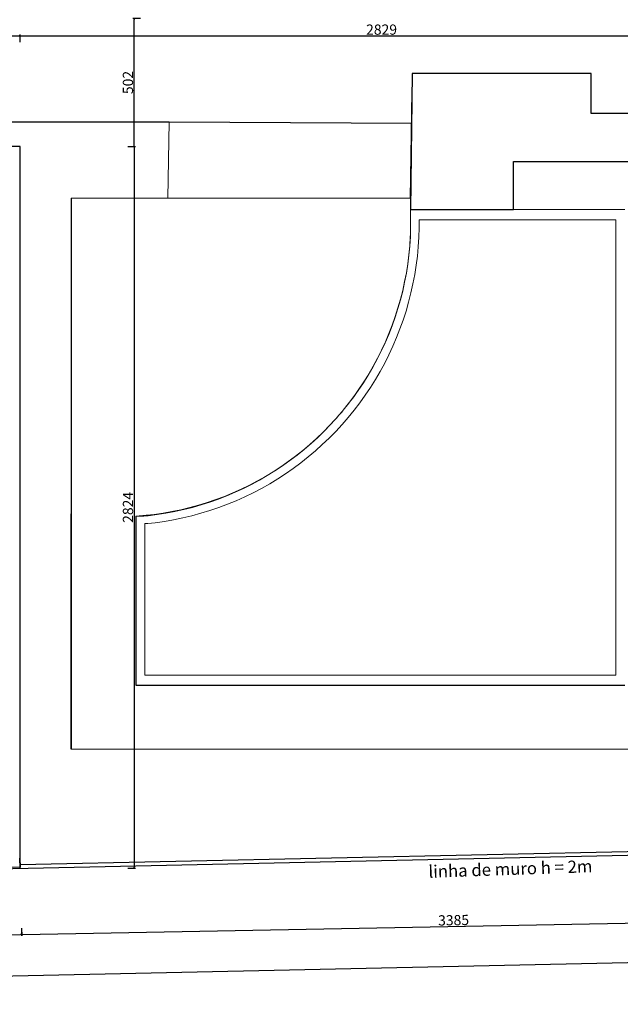
# Model space of a CAD drawing. Units: inches. Extents: x 11369 to 103612, y -52883 to -5143.
# Drawn here: x 53734 to 56086, y -24342 to -20488 of the extents above; entities that cross this region are included whole.
import ezdxf

# ---------------------------------------------------------------- set-up
doc = ezdxf.new("R2010")
doc.units = ezdxf.units.IN
for name, color, linetype in [('COTA', 1, 'Continuous'), ('Mobiliario', 8, 'Continuous'), ('REFERENCIA ELE', 2, 'Continuous'), ('TextoÁreas', 2, 'Continuous')]:
    doc.layers.add(name, color=color, linetype=linetype)
doc.styles.add('util2000', font='stylu.ttf')
doc.dimstyles.new('ext_1-50_cm_MS_50', dxfattribs={"dimscale": 5, "dimtxt": 2, "dimasz": 0.8, "dimexe": 1, "dimexo": 10, "dimgap": 0.75, "dimtad": 1, "dimdec": 0, "dimzin": 12, "dimdsep": 46, "dimtxsty": 'util2000', "dimblk": 'DOT', "dimcen": 1.5, "dimclrd": 8, "dimclre": 8, "dimclrt": 1, "dimadec": 0, "dimazin": 0, "dimtfac": 1, "dimtdec": 0, "dimtix": 1, "dimtmove": 2, "dimatfit": 3, "dimldrblk": 'DOT', "dimfxl": 10, "dimfxlon": 1, "dimtolj": 1, "dimtzin": 12, "dimarcsym": 0})

# ---------------------------------------------------------------- blocks, each defined once
blk = doc.blocks.new('_DOT')
at = {"color": 0, "linetype": 'ByBlock'}
blk.add_line((-0.5, 0), (-1, 0), dxfattribs=at)
at = {"color": 0, "linetype": 'ByBlock', "const_width": 0.5}
blk.add_lwpolyline([(-0.25, 0, 1), (0.25, 0, 1)], format="xyb", close=True, dxfattribs=at)
blk = doc.blocks.new('*D174')
at = {"layer": 'Defpoints', "color": 0, "transparency": 16777216}
for p in [(56154.7, -20483.4), (48519.6, -23915.9), (48775.7, -23915.9)]:
    blk.add_point(p, dxfattribs=at)
at = {"layer": 'REFERENCIA ELE', "color": 7, "lineweight": -2, "transparency": 16777216}
for p, q in [((48544.6, -20483.4), (48514.6, -20483.4)), ((48519.6, -20487.4), (48519.6, -23911.9)), ((48544.6, -23915.9), (48514.6, -23915.9))]:
    blk.add_line(p, q, dxfattribs=at)
at = {"layer": 'REFERENCIA ELE', "color": 7, "lineweight": -2, "transparency": 16777216, "xscale": 4, "yscale": 4, "zscale": 4}
for p, rotation in [((48519.6, -20483.4), 90), ((48519.6, -23915.9), 270)]:
    blk.add_blockref('_DOT', p, dxfattribs=dict(at, rotation=rotation))
at = {"layer": 'REFERENCIA ELE', "color": 1, "transparency": 16777216, "insert": (48495, -22199.6), "char_height": 40, "attachment_point": 5, "rotation": 90, "style": 'util2000'}
blk.add_mtext('\\A1;3433', dxfattribs=at)
blk = doc.blocks.new('*D185')
at = {"layer": 'Defpoints', "color": 0, "transparency": 16777216}
for p in [(53736.4, -23809.4), (48775.7, -23915.9), (53741.9, -24068.5)]:
    blk.add_point(p, dxfattribs=at)
at = {"layer": 'REFERENCIA ELE', "color": 7, "lineweight": -2, "transparency": 16777216}
for p, q in [((53741.4, -24043.5), (53742, -24073.5)), ((48785.3, -24174.9), (53737.9, -24068.6)), ((48780.7, -24150), (48781.4, -24180))]:
    blk.add_line(p, q, dxfattribs=at)
at = {"layer": 'REFERENCIA ELE', "color": 7, "lineweight": -2, "transparency": 16777216, "xscale": 4, "yscale": 4, "zscale": 4}
for p, rotation in [((53741.9, -24068.5), 1.229844581336155), ((48781.3, -24175), 181.2298445813362)]:
    blk.add_blockref('_DOT', p, dxfattribs=dict(at, rotation=rotation))
at = {"layer": 'REFERENCIA ELE', "color": 1, "transparency": 16777216, "insert": (51261.1, -24097.1), "char_height": 40, "attachment_point": 5, "rotation": 1.2298, "style": 'util2000'}
blk.add_mtext('\\A1;4962', dxfattribs=at)
blk = doc.blocks.new('*D186')
at = {"layer": 'Defpoints', "color": 0, "transparency": 16777216}
for p in [(57120.8, -23747.2), (53736.4, -23809.4), (57125.6, -24006.3)]:
    blk.add_point(p, dxfattribs=at)
at = {"layer": 'REFERENCIA ELE', "color": 7, "lineweight": -2, "transparency": 16777216}
for p, q in [((53745.1, -24068.4), (57121.6, -24006.4)), ((57125.1, -23981.3), (57125.7, -24011.3)), ((53740.7, -24043.5), (53741.2, -24073.5))]:
    blk.add_line(p, q, dxfattribs=at)
at = {"layer": 'REFERENCIA ELE', "color": 7, "lineweight": -2, "transparency": 16777216, "xscale": 4, "yscale": 4, "zscale": 4}
for p, rotation in [((57125.6, -24006.3), 1.053098973176691), ((53741.1, -24068.5), 181.0530989731767)]:
    blk.add_blockref('_DOT', p, dxfattribs=dict(at, rotation=rotation))
at = {"layer": 'REFERENCIA ELE', "color": 1, "transparency": 16777216, "insert": (55432.9, -24012.8), "char_height": 40, "attachment_point": 5, "rotation": 1.0531, "style": 'util2000'}
blk.add_mtext('\\A1;3385', dxfattribs=at)
blk = doc.blocks.new('*D188')
at = {"layer": 'Defpoints', "color": 0, "transparency": 16777216}
for p in [(57314.7, -23732.6), (48775.7, -23915.9), (48784.7, -24337.1)]:
    blk.add_point(p, dxfattribs=at)
at = {"layer": 'REFERENCIA ELE', "color": 7, "lineweight": -2, "transparency": 16777216}
for p, q in [((57319.7, -24153.9), (48788.7, -24337)), ((57323.2, -24128.8), (57323.8, -24158.8)), ((48784.2, -24312.1), (48784.8, -24342.1))]:
    blk.add_line(p, q, dxfattribs=at)
at = {"layer": 'REFERENCIA ELE', "color": 7, "lineweight": -2, "transparency": 16777216, "xscale": 4, "yscale": 4, "zscale": 4}
for p, rotation in [((57323.7, -24153.8), 1.229844581336126), ((48784.7, -24337.1), 181.2298445813362)]:
    blk.add_blockref('_DOT', p, dxfattribs=dict(at, rotation=rotation))
at = {"layer": 'REFERENCIA ELE', "color": 1, "transparency": 16777216, "insert": (53053.7, -24220.8), "char_height": 40, "attachment_point": 5, "rotation": 1.2298, "style": 'util2000'}
blk.add_mtext('\\A1;8541', dxfattribs=at)
blk = doc.blocks.new('*D192')
at = {"layer": 'Defpoints', "color": 0, "transparency": 16777216}
for p in [(54182.8, -20483.4), (55645.2, -20483.4), (53736.3, -20985)]:
    blk.add_point(p, dxfattribs=at)
at = {"layer": 'REFERENCIA ELE', "color": 7, "lineweight": -2, "transparency": 16777216}
for p, q in [((54207.8, -20483.4), (54177.8, -20483.4)), ((54182.8, -20981), (54182.8, -20487.4)), ((54157.8, -20985), (54187.8, -20985))]:
    blk.add_line(p, q, dxfattribs=at)
at = {"layer": 'REFERENCIA ELE', "color": 7, "lineweight": -2, "transparency": 16777216, "xscale": 4, "yscale": 4, "zscale": 4}
for p, rotation in [((54182.8, -20483.4), 90), ((54182.8, -20985), 270)]:
    blk.add_blockref('_DOT', p, dxfattribs=dict(at, rotation=rotation))
at = {"layer": 'REFERENCIA ELE', "color": 1, "transparency": 16777216, "insert": (54158, -20734.2), "char_height": 40, "attachment_point": 5, "rotation": 90, "style": 'util2000'}
blk.add_mtext('\\A1;502', dxfattribs=at)
blk = doc.blocks.new('*D193')
at = {"layer": 'Defpoints', "color": 0, "transparency": 16777216}
for p in [(53736.3, -20985), (53736.4, -23809.4), (54182.8, -23809.4)]:
    blk.add_point(p, dxfattribs=at)
at = {"layer": 'REFERENCIA ELE', "color": 7, "lineweight": -2, "transparency": 16777216}
for p, q in [((54157.8, -20985), (54187.8, -20985)), ((54182.8, -20989), (54182.8, -23805.4)), ((54157.8, -23809.4), (54187.8, -23809.4))]:
    blk.add_line(p, q, dxfattribs=at)
at = {"layer": 'REFERENCIA ELE', "color": 7, "lineweight": -2, "transparency": 16777216, "xscale": 4, "yscale": 4, "zscale": 4}
for p, rotation in [((54182.8, -20985), 90), ((54182.8, -23809.4), 270)]:
    blk.add_blockref('_DOT', p, dxfattribs=dict(at, rotation=rotation))
at = {"layer": 'REFERENCIA ELE', "color": 1, "transparency": 16777216, "insert": (54158.1, -22397.2), "char_height": 40, "attachment_point": 5, "rotation": 90, "style": 'util2000'}
blk.add_mtext('\\A1;2824', dxfattribs=at)
blk = doc.blocks.new('*D194')
at = {"layer": 'Defpoints', "color": 0, "transparency": 16777216}
for p in [(53736.3, -20551.6), (48785.3, -20985), (53736.3, -20985)]:
    blk.add_point(p, dxfattribs=at)
at = {"layer": 'REFERENCIA ELE', "color": 7, "lineweight": -2, "transparency": 16777216}
for p, q in [((48785.3, -20576.6), (48785.3, -20546.6)), ((48789.3, -20551.6), (53732.3, -20551.6)), ((53736.3, -20576.6), (53736.3, -20546.6))]:
    blk.add_line(p, q, dxfattribs=at)
at = {"layer": 'REFERENCIA ELE', "color": 7, "lineweight": -2, "transparency": 16777216, "xscale": 4, "yscale": 4, "zscale": 4, "rotation": 180}
blk.add_blockref('_DOT', (48785.3, -20551.6), dxfattribs=at)
at = {"layer": 'REFERENCIA ELE', "color": 7, "lineweight": -2, "transparency": 16777216, "xscale": 4, "yscale": 4, "zscale": 4}
blk.add_blockref('_DOT', (53736.3, -20551.6), dxfattribs=at)
at = {"layer": 'REFERENCIA ELE', "color": 1, "transparency": 16777216, "insert": (51260.8, -20527), "char_height": 40, "attachment_point": 5, "style": 'util2000'}
blk.add_mtext('\\A1;4951', dxfattribs=at)
blk = doc.blocks.new('*D195')
at = {"layer": 'Defpoints', "color": 0, "transparency": 16777216}
for p in [(56565.6, -20551.6), (53736.3, -20985), (56565.6, -20985)]:
    blk.add_point(p, dxfattribs=at)
at = {"layer": 'REFERENCIA ELE', "color": 7, "lineweight": -2, "transparency": 16777216}
for p, q in [((53736.3, -20576.6), (53736.3, -20546.6)), ((53740.3, -20551.6), (56561.6, -20551.6)), ((56565.6, -20576.6), (56565.6, -20546.6))]:
    blk.add_line(p, q, dxfattribs=at)
at = {"layer": 'REFERENCIA ELE', "color": 7, "lineweight": -2, "transparency": 16777216, "xscale": 4, "yscale": 4, "zscale": 4, "rotation": 180}
blk.add_blockref('_DOT', (53736.3, -20551.6), dxfattribs=at)
at = {"layer": 'REFERENCIA ELE', "color": 7, "lineweight": -2, "transparency": 16777216, "xscale": 4, "yscale": 4, "zscale": 4}
blk.add_blockref('_DOT', (56565.6, -20551.6), dxfattribs=at)
at = {"layer": 'REFERENCIA ELE', "color": 1, "transparency": 16777216, "insert": (55150.9, -20527.2), "char_height": 40, "attachment_point": 5, "style": 'util2000'}
blk.add_mtext('\\A1;2829', dxfattribs=at)

msp = doc.modelspace()

# ---------------------------------------------------------------- linework, layer by layer
at = {"layer": 'COTA'}
for p, q in [((53736.3, -20985), (51479.6, -20985)), ((53736.3, -21375.9), (53736.3, -20985)), ((53736.3, -23769.5), (53736.3, -21375.9)), ((48775.7, -23915.9), (57314.7, -23732.6)), ((53736, -23794.4), (57308.7, -23717.7)), ((53736.4, -23809.4), (53735.4, -23769.5))]:
    msp.add_line(p, q, dxfattribs=at)
at = {"layer": 'Mobiliario', "lineweight": 0}
for p, q in [((55271, -20699), (55971.7, -20699)), ((55271, -20769), (55271, -20699)), ((55971.7, -20855.4), (55971.7, -20699)), ((56344.2, -20855.4), (55971.7, -20855.4)), ((54319.2, -20887.9), (54314.8, -21186.8)), ((55667.9, -21042.8), (56565.6, -21042.8)), ((55667.9, -21231.6), (55667.9, -21042.8)), ((54314.8, -21186.8), (53935.7, -21186.8)), ((54314.8, -21186.8), (55263.8, -21186.8)), ((55263.8, -21231.6), (55263.8, -21186.8)), ((55263.8, -21231.6), (55264.8, -21267.3)), ((55263.8, -21231.6), (56103.5, -21231.6)), ((55263.8, -21231.6), (55264.8, -21267)), ((55263.8, -21329.5), (55263.8, -21231.6)), ((55264.8, -21267), (55264.7, -21302.5)), ((55264.8, -21302.9), (55264.8, -21267.3)), ((56067.7, -21271.6), (55298, -21271.6)), ((55298, -21275.4), (55298, -21271.6)), ((56067.7, -23053.6), (56067.7, -21271.6)), ((55264.8, -21302.9), (55263.6, -21338.6)), ((55264.7, -21302.5), (55263.8, -21329.5)), ((55296.8, -21340.2), (55298, -21303.5)), ((55298, -21303.5), (55298, -21275.4)), ((55263.5, -21337.9), (55261.2, -21373.3)), ((55263.6, -21338.6), (55261.3, -21374.2)), ((55263.8, -21329.5), (55263.5, -21337.9)), ((55294.5, -21376.9), (55296.8, -21340.2)), ((55261.2, -21373.3), (55257.9, -21408.6)), ((55261.3, -21374.2), (55258, -21409.8)), ((55291, -21413.4), (55294.5, -21376.9)), ((55257.9, -21408.6), (55253.4, -21443.8)), ((55258, -21409.8), (55253.5, -21445.2)), ((55286.4, -21449.8), (55291, -21413.4)), ((55253.4, -21443.8), (55247.9, -21478.8)), ((55253.5, -21445.2), (55247.9, -21480.4)), ((55280.7, -21486.1), (55286.4, -21449.8)), ((55247.9, -21478.8), (55241.3, -21513.6)), ((55247.9, -21480.4), (55241.3, -21515.5)), ((55273.8, -21522.2), (55280.7, -21486.1)), ((55241.3, -21515.5), (55233.6, -21550.3)), ((55241.3, -21513.6), (55233.7, -21548.3)), ((55265.9, -21558), (55273.8, -21522.2)), ((55233.6, -21550.3), (55224.7, -21584.9)), ((55233.7, -21548.3), (55225, -21582.6)), ((55256.8, -21593.6), (55265.9, -21558)), ((55214.9, -21619.2), (55203.9, -21653.2)), ((55215.2, -21616.7), (55204.4, -21650.5)), ((55224.7, -21584.9), (55214.9, -21619.2)), ((55225, -21582.6), (55215.2, -21616.7)), ((55246.6, -21628.9), (55256.8, -21593.6)), ((55203.9, -21653.2), (55191.9, -21686.8)), ((55204.4, -21650.5), (55192.6, -21683.9)), ((55235.4, -21663.8), (55246.6, -21628.9)), ((55191.9, -21686.8), (55178.9, -21720)), ((55192.6, -21683.9), (55179.7, -21717)), ((55223, -21698.4), (55235.4, -21663.8)), ((55178.9, -21720), (55164.8, -21752.8)), ((55179.7, -21717), (55165.9, -21749.6)), ((55195.2, -21766.4), (55209.6, -21732.6)), ((55209.6, -21732.6), (55223, -21698.4)), ((55164.8, -21752.8), (55149.8, -21785.2)), ((55165.9, -21749.6), (55151, -21781.8)), ((55179.7, -21799.6), (55195.2, -21766.4)), ((55149.8, -21785.2), (55133.7, -21817)), ((55151, -21781.8), (55135.2, -21813.5)), ((55163.1, -21832.4), (55179.7, -21799.6)), ((55116.7, -21848.4), (55098.7, -21879.2)), ((55118.4, -21844.7), (55100.6, -21875.4)), ((55133.7, -21817), (55116.7, -21848.4)), ((55135.2, -21813.5), (55118.4, -21844.7)), ((55145.6, -21864.7), (55163.1, -21832.4)), ((55098.7, -21879.2), (55079.7, -21909.4)), ((55100.6, -21875.4), (55082, -21905.6)), ((55127.1, -21896.4), (55145.6, -21864.7)), ((55079.7, -21909.4), (55059.8, -21939.1)), ((55082, -21905.6), (55062.4, -21935.1)), ((55087.1, -21958), (55107.6, -21927.5)), ((55107.6, -21927.5), (55127.1, -21896.4)), ((55041.9, -21964), (55020.5, -21992.3)), ((55059.8, -21939.1), (55039.1, -21968.1)), ((55062.4, -21935.1), (55041.9, -21964)), ((55065.7, -21987.8), (55087.1, -21958)), ((55020.5, -21992.3), (55001, -22016.5)), ((55017.4, -21996.4), (55001, -22016.5)), ((55039.1, -21968.1), (55017.4, -21996.4)), ((55043.4, -22017), (55065.7, -21987.8)), ((54984, -22036.6), (54972.8, -22049.5)), ((54984, -22036.6), (54975.2, -22046.9)), ((54997.5, -22020.8), (54984, -22036.6)), ((54994.8, -22024.1), (54984, -22036.6)), ((54997.5, -22020.8), (54994.8, -22024.1)), ((55001, -22016.5), (54997.5, -22020.8)), ((54998.2, -22020), (54997.5, -22020.8)), ((55001, -22016.5), (54998.2, -22020)), ((55020.2, -22045.5), (55043.4, -22017)), ((54947.2, -22077.3), (54922.2, -22102.7)), ((54951.3, -22073.1), (54926.6, -22098.5)), ((54966.5, -22056.4), (54947.2, -22077.3)), ((54966.5, -22056.4), (54951.3, -22073.1)), ((54972.8, -22049.5), (54966.5, -22056.4)), ((54971.4, -22051), (54966.5, -22056.4)), ((54971.3, -22100.2), (54996.2, -22073.2)), ((54972.8, -22049.5), (54971.4, -22051)), ((54975.2, -22046.9), (54972.8, -22049.5)), ((54996.2, -22073.2), (55020.2, -22045.5)), ((54922.2, -22102.7), (54896.4, -22127.4)), ((54926.6, -22098.5), (54901.2, -22123.2)), ((54945.5, -22126.4), (54971.3, -22100.2)), ((54869.9, -22151.2), (54842.6, -22174.2)), ((54875, -22147.1), (54848, -22170.2)), ((54896.4, -22127.4), (54869.9, -22151.2)), ((54901.2, -22123.2), (54875, -22147.1)), ((54891.7, -22176.3), (54919, -22151.7)), ((54919, -22151.7), (54945.5, -22126.4)), ((54814.6, -22196.4), (54785.9, -22217.7)), ((54820.4, -22192.4), (54792.2, -22213.8)), ((54842.6, -22174.2), (54814.6, -22196.4)), ((54848, -22170.2), (54820.4, -22192.4)), ((54863.6, -22199.9), (54891.7, -22176.3)), ((54763.2, -22234.3), (54733.7, -22254)), ((54785.9, -22217.7), (54756.6, -22238)), ((54792.2, -22213.8), (54763.2, -22234.3)), ((54805.3, -22244.6), (54834.8, -22222.7)), ((54834.8, -22222.7), (54863.6, -22199.9)), ((54703.6, -22272.6), (54672.9, -22290.4)), ((54726.7, -22257.5), (54696.2, -22276)), ((54733.7, -22254), (54703.6, -22272.6)), ((54756.6, -22238), (54726.7, -22257.5)), ((54744.4, -22285.6), (54775.2, -22265.6)), ((54775.2, -22265.6), (54805.3, -22244.6)), ((54633.6, -22310.2), (54601.5, -22325.8)), ((54641.7, -22307.2), (54609.9, -22323.1)), ((54665.2, -22293.6), (54633.6, -22310.2)), ((54672.9, -22290.4), (54641.7, -22307.2)), ((54696.2, -22276), (54665.2, -22293.6)), ((54681.1, -22322.8), (54713, -22304.7)), ((54713, -22304.7), (54744.4, -22285.6)), ((54568.9, -22340.4), (54535.9, -22354)), ((54577.8, -22337.9), (54545.1, -22351.8)), ((54601.5, -22325.8), (54568.9, -22340.4)), ((54609.9, -22323.1), (54577.8, -22337.9)), ((54615.5, -22355.9), (54648.6, -22339.8)), ((54648.6, -22339.8), (54681.1, -22322.8)), ((54434.6, -22388.5), (54400.2, -22397.9)), ((54444.9, -22387.3), (54410.8, -22397.1)), ((54468.7, -22378.1), (54434.6, -22388.5)), ((54478.7, -22376.5), (54444.9, -22387.3)), ((54502.5, -22366.6), (54468.7, -22378.1)), ((54512.1, -22364.7), (54478.7, -22376.5)), ((54535.9, -22354), (54502.5, -22366.6)), ((54545.1, -22351.8), (54512.1, -22364.7)), ((54513.7, -22397.8), (54548.1, -22384.9)), ((54548.1, -22384.9), (54582, -22370.9)), ((54582, -22370.9), (54615.5, -22355.9)), ((54189, -22431.6), (54229.1, -22428)), ((54229.1, -22428), (54231.8, -22427.8)), ((54260.1, -22424.7), (54231.8, -22427.9)), ((54231.8, -22427.9), (54231.8, -22427.8)), ((54272, -22425.6), (54236.8, -22430)), ((54295.4, -22419.7), (54260.1, -22424.7)), ((54307, -22420.1), (54272, -22425.6)), ((54330.5, -22413.5), (54295.4, -22419.7)), ((54341.8, -22413.5), (54307, -22420.1)), ((54365.5, -22406.3), (54330.5, -22413.5)), ((54376.4, -22405.8), (54341.8, -22413.5)), ((54400.2, -22397.9), (54365.5, -22406.3)), ((54410.8, -22397.1), (54376.4, -22405.8)), ((54408.4, -22430.1), (54443.9, -22420.4)), ((54443.9, -22420.4), (54479, -22409.7)), ((54479, -22409.7), (54513.7, -22397.8)), ((54189, -23093.6), (54189, -22431.6)), ((54189, -22431.6), (54220.7, -22431.6)), ((54231.8, -22430.5), (54220.7, -22431.6)), ((54231.8, -22460.9), (54224.8, -22460.9)), ((54224.8, -22460.9), (54224.8, -23053.6)), ((54236.8, -22430), (54231.8, -22430.5)), ((54235.5, -22460.9), (54231.8, -22460.9)), ((54235.5, -22460.9), (54264.3, -22457.7)), ((54264.3, -22457.7), (54300.6, -22452.5)), ((54300.6, -22452.5), (54336.8, -22446.1)), ((54336.8, -22446.1), (54372.7, -22438.7)), ((54372.7, -22438.7), (54408.4, -22430.1)), ((54224.8, -23053.6), (56067.7, -23053.6)), ((56444.6, -23344.4), (53935.7, -23343.6))]:
    msp.add_line(p, q, dxfattribs=at)
at = {"layer": 'Mobiliario'}
for p, q in [((55971.7, -20699), (55271, -20699)), ((55971.7, -20855.4), (55971.7, -20699)), ((55263.8, -21186.8), (55271, -20769)), ((56344.2, -20855.4), (55971.7, -20855.4)), ((51021.5, -20887.9), (54320, -20887.9)), ((54320, -20887.9), (55268.9, -20893.5)), ((53935.7, -21186.8), (53935.7, -23343.6)), ((53935.7, -23343.6), (53935.7, -22421.9)), ((54189, -22431.6), (54189, -23093.6)), ((54189, -23093.6), (56103.5, -23093.6)), ((56444.7, -23344.4), (53935.7, -23343.6)), ((48775.7, -23915.9), (57120.6, -23736.8)), ((53735.4, -23769.5), (53736.2, -23805)), ((53736.3, -23805), (48776.7, -23914.6))]:
    msp.add_line(p, q, dxfattribs=at)
msp.add_lwpolyline([(56565.6, -21042.8), (56565.6, -20699), (56344.2, -20699), (56344.2, -20855.4), (55971.7, -20855.4), (55971.7, -20699), (55271, -20699), (55263.8, -21231.6), (55667.9, -21231.6), (55667.9, -21042.8), (56565.6, -21042.8)], dxfattribs=at)

# ---------------------------------------------------------------- texts
at = {"layer": 'TextoÁreas', "color": 2, "insert": (55655.4, -23812), "char_height": 48, "attachment_point": 5, "rotation": 1.9495, "style": 'util2000'}
msp.add_mtext('\\A1;linha de muro h = 2m', dxfattribs=at)

# ---------------------------------------------------------------- dimensions: what is measured, and where the dimension line sits
at = {"layer": 'REFERENCIA ELE'}
for base, p1, p2, picture, middle in [((48519.602, -23915.9024), (56154.6553, -20483.3779), (48775.6965, -23915.9024), '*D174', (48494.9588, -22199.6401)), ((54182.8, -20483.4), (53736.3, -20985), (55645.2, -20483.4), '*D192', (54158, -20734.2)), ((54182.8, -23809.4), (53736.3, -20985), (53736.4, -23809.4), '*D193', (54158.1, -22397.2))]:
    dim = msp.add_linear_dim(base=base, p1=p1, p2=p2, angle=90, dimstyle='ext_1-50_cm_MS_50', override={"dimtxt": 8, "dimzin": 0, "dimclrd": 7, "dimclre": 7, "dimfxl": 5}, dxfattribs=at)
    dim.commit()
    dim.dimension.update_dxf_attribs({"geometry": picture, "text_midpoint": middle})
for base, p1, p2, picture, middle in [((53736.3, -20551.6), (48785.3, -20985), (53736.3, -20985), '*D194', (51260.8, -20527)), ((56565.6, -20551.6), (53736.3, -20985), (56565.6, -20985), '*D195', (55150.9, -20527.2))]:
    dim = msp.add_linear_dim(base=base, p1=p1, p2=p2, dimstyle='ext_1-50_cm_MS_50', override={"dimtxt": 8, "dimzin": 0, "dimclrd": 7, "dimclre": 7, "dimfxl": 5}, dxfattribs=at)
    dim.commit()
    dim.dimension.update_dxf_attribs({"geometry": picture, "text_midpoint": middle})
for p1, p2, distance, picture, middle in [((57314.7, -23732.6), (48775.7, -23915.9), 421.3, '*D188', (53053.7, -24220.8)), ((53736.4, -23809.4), (57120.8, -23747.2), -259.1, '*D186', (55432.9, -24012.8)), ((48775.7, -23915.9), (53736.4, -23809.4), -259.1, '*D185', (51261.1, -24097.1))]:
    dim = msp.add_aligned_dim(p1=p1, p2=p2, distance=distance, dimstyle='ext_1-50_cm_MS_50', override={"dimtxt": 8, "dimzin": 0, "dimclrd": 7, "dimclre": 7, "dimfxl": 5}, dxfattribs=at)
    dim.commit()
    dim.dimension.update_dxf_attribs({"geometry": picture, "text_midpoint": middle})

doc.saveas('drawing.dxf')
